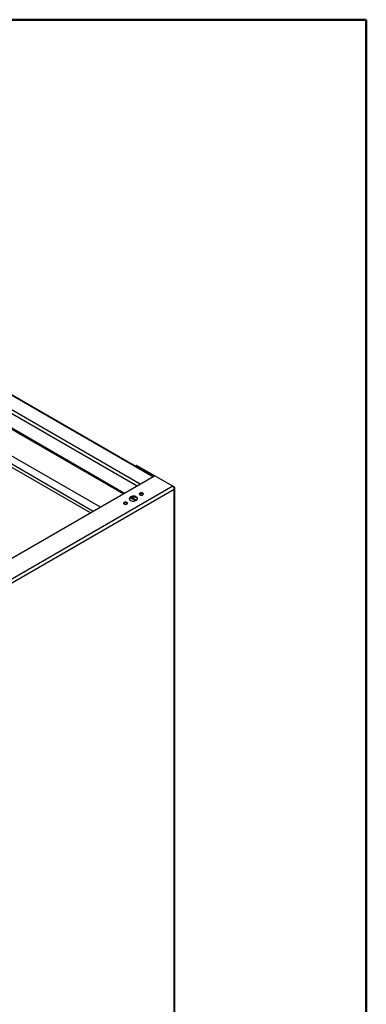
# Model space of a CAD drawing. Units: inches. Extents: x 0.5 to 10.5, y 0.5 to 8.
# Drawn here: x 9.6 to 10.5, y 5.6 to 8 of the extents above; entities that cross this region are included whole.
import ezdxf

# ---------------------------------------------------------------- set-up
doc = ezdxf.new("R2010")
doc.units = ezdxf.units.IN
doc.header["$MEASUREMENT"] = 0

msp = doc.modelspace()

# ---------------------------------------------------------------- linework, layer by layer
at = {"color": 7, "linetype": 'Continuous', "lineweight": 50}
for p, q in [((0.5, 8), (10.5, 8)), ((10.5, 8), (10.5, 0.5))]:
    msp.add_line(p, q, dxfattribs=at)
at = {"color": 7, "linetype": 'Continuous', "lineweight": 25}
for p, q in [((9.93801, 6.84541), (8.85959, 7.46796)), ((9.96944, 6.86355), (8.89102, 7.48611)), ((9.97106, 6.86449), (8.89235, 7.48722)), ((8.81868, 7.44434), (9.89709, 6.82179)), ((9.89872, 6.82273), (8.82031, 7.44528)), ((9.93015, 6.84087), (8.85174, 7.46343)), ((9.83897, 6.78823), (8.92272, 7.31717)), ((9.82129, 6.77803), (8.90505, 7.30697)), ((9.81458, 6.77415), (8.90505, 7.29921)), ((9.92872, 6.89171), (9.92684, 6.89062)), ((9.93039, 6.89154), (9.9285, 6.89045)), ((9.97232, 6.86516), (9.9285, 6.89045)), ((9.97647, 6.86494), (9.93039, 6.89154)), ((9.9718, 6.86491), (9.17318, 6.40388)), ((10.01902, 6.84038), (9.97652, 6.86491)), ((10.01902, 6.84038), (9.21568, 6.37662)), ((10.022, 6.8323), (9.21992, 6.36927)), ((10.022, 6.83866), (10.01902, 6.84037)), ((10.022, 6.83866), (10.02082, 6.83798)), ((10.022, 5.29484), (10.022, 6.8323)), ((10.02376, 5.29729), (10.02376, 6.83548)), ((9.91406, 6.81199), (9.92674, 6.80467)), ((9.92852, 6.80552), (9.91596, 6.81277)), ((9.92381, 6.80636), (9.92381, 6.8039)), ((9.9252, 6.80556), (9.9252, 6.80419))]:
    msp.add_line(p, q, dxfattribs=at)
at = {"color": 7, "linetype": 'Continuous', "lineweight": 25, "flags": 128}
for points in [[(9.91364, 6.81394), (9.91192, 6.81264), (9.91088, 6.81111), (9.91059, 6.80948), (9.91107, 6.80787), (9.91229, 6.80639), (9.91416, 6.80516), (9.91653, 6.80426), (9.91923, 6.80376), (9.92207, 6.80371), (9.92482, 6.80409), (9.9273, 6.8049), (9.9293, 6.80606), (9.93069, 6.80748), (9.93136, 6.80907), (9.93127, 6.81071), (9.93041, 6.81227), (9.92885, 6.81364), (9.92671, 6.81472), (9.92415, 6.81542), (9.92136, 6.8157), (9.91854, 6.81553), (9.9159, 6.81493), (9.91364, 6.81394)], [(9.93125, 6.8086), (9.93041, 6.81009), (9.92885, 6.81146), (9.92671, 6.81254), (9.92415, 6.81324), (9.92136, 6.81352), (9.91854, 6.81335), (9.9159, 6.81275), (9.91364, 6.81176)], [(9.93696, 6.82315), (9.93583, 6.82218), (9.93543, 6.82103), (9.93583, 6.81988), (9.93696, 6.8189), (9.93865, 6.81825), (9.94064, 6.81802), (9.94264, 6.81825), (9.94433, 6.8189), (9.94546, 6.81988), (9.94585, 6.82103), (9.94546, 6.82218), (9.94433, 6.82315), (9.94264, 6.82381), (9.94064, 6.82403), (9.93865, 6.82381), (9.93696, 6.82315)], [(9.93696, 6.82098), (9.93583, 6.82), (9.93579, 6.81994)], [(9.89768, 6.80048), (9.89655, 6.7995), (9.89615, 6.79835), (9.89655, 6.7972), (9.89768, 6.79622), (9.89937, 6.79557), (9.90136, 6.79534), (9.90335, 6.79557), (9.90504, 6.79622), (9.90617, 6.7972), (9.90657, 6.79835), (9.90617, 6.7995), (9.90504, 6.80048), (9.90335, 6.80113), (9.90136, 6.80136), (9.89937, 6.80113), (9.89768, 6.80048)], [(9.89768, 6.7983), (9.89655, 6.79732), (9.8965, 6.79726)]]:
    msp.add_lwpolyline(points, dxfattribs=at)
at = {"color": 7, "linetype": 'Continuous', "lineweight": 25}
for centre, radius, start, end in [((9.92758, 6.88933), 0.00146, 50.53367, 140.9222), ((9.92941, 6.89018), 0.00168, 54.38242, 114.30712), ((9.97416, 6.86036), 0.00512, 62.60967, 117.39033), ((9.91608, 6.80665), 0.00567, 115.52434, 159.86873), ((9.9406, 6.81529), 0.00675, 43.52561, 122.61935), ((9.90132, 6.79261), 0.00675, 43.52561, 122.61935)]:
    msp.add_arc(centre, radius, start, end, dxfattribs=at)
for points in [[(10.01902, 6.84038), (10.01941, 6.83999), (10.0202, 6.83921), (10.02121, 6.83743), (10.0219, 6.83543), (10.02214, 6.83365), (10.02204, 6.83266), (10.022, 6.8323)], [(10.022, 6.8323), (10.02244, 6.83271), (10.02331, 6.83354), (10.02384, 6.83504), (10.02369, 6.83656), (10.02298, 6.83779), (10.02226, 6.83842), (10.022, 6.83866)]]:
    msp.add_open_spline(points, degree=3, knots=[0, 0, 0, 0, 0.2185236, 0.4370624, 0.6556012, 0.8741399, 1, 1, 1, 1], dxfattribs=at)

doc.saveas('drawing.dxf')
